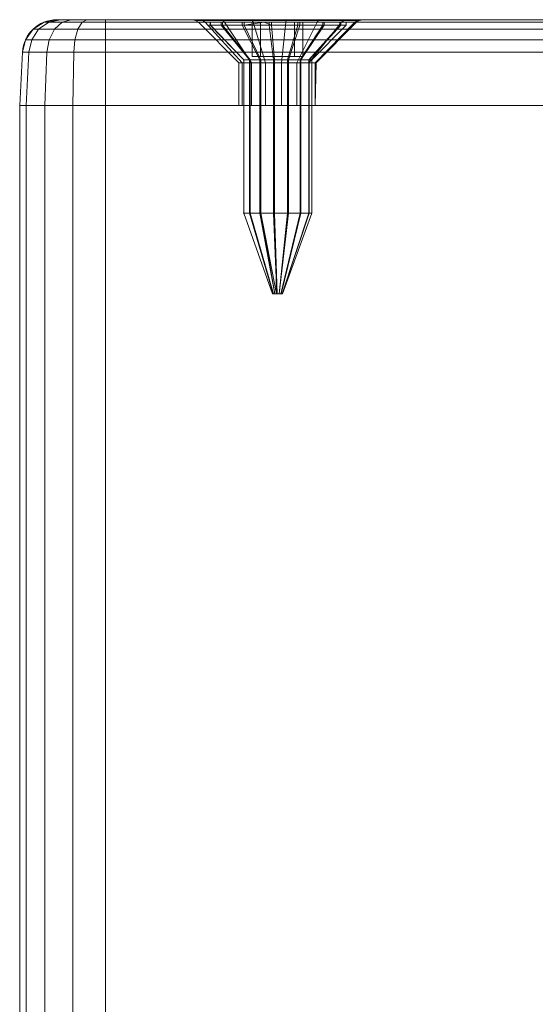
# Model space of a CAD drawing. Units: millimetres. Extents: x -287 to 87, y -905 to 1105.
# Drawn here: x -210 to -180, y 1048 to 1105 of the extents above; entities that cross this region are included whole.
import ezdxf

# ---------------------------------------------------------------- set-up
doc = ezdxf.new("R2010")
doc.units = ezdxf.units.MM
doc.layers.add('1', color=7, linetype='Continuous', true_color=0xffffff)

# ---------------------------------------------------------------- blocks, each defined once
blk = doc.blocks.new('UG_SURFACE_017')
at = {"layer": '1', "color": 40, "linetype": 'Continuous', "lineweight": 18}
for points in [[(-209.619, -900, 441.913), (-209.619, 1100, 441.913), (-210, 1100, 440), (-210, -900, 440)], [(-210, -900, 440), (-210, 1100, 440), (-210, 1100, 420), (-210, -900, 420)], [(-210, -900, 420), (-210, 1100, 420), (-209.619, 1100, 418.087), (-209.619, -900, 418.087)], [(-210, 1100, 420), (-205, 1100, 415), (-206.913, 1100, 415.381), (-208.536, 1100, 416.464)], [(-205, 1100, 445), (-210, 1100, 440), (-209.619, 1100, 441.913), (-208.536, 1100, 443.536)], [(-208.536, 1100, 416.464), (-209.619, 1100, 418.087), (-210, 1100, 420)], [(-210, 1100, 420), (-210, 1100, 440), (-205, 1100, 445), (-205, 1100, 415)], [(-208.536, -900, 443.536), (-208.536, 1100, 443.536), (-209.619, 1100, 441.913), (-209.619, -900, 441.913)], [(-209.619, -900, 418.087), (-209.619, 1100, 418.087), (-208.536, 1100, 416.464), (-208.536, -900, 416.464)], [(-206.913, -900, 444.619), (-206.913, 1100, 444.619), (-208.536, 1100, 443.536), (-208.536, -900, 443.536)], [(-208.536, -900, 416.464), (-208.536, 1100, 416.464), (-206.913, 1100, 415.381), (-206.913, -900, 415.381)], [(-208.536, 1100, 443.536), (-206.913, 1100, 444.619), (-205, 1100, 445)], [(-205, -900, 445), (-205, 1100, 445), (-206.913, 1100, 444.619), (-206.913, -900, 444.619)], [(-206.913, -900, 415.381), (-206.913, 1100, 415.381), (-205, 1100, 415), (-205, -900, 415)], [(-205, -900, 415), (-205, 1100, 415), (-155, 1100, 415), (-155, -900, 415)], [(-155, 1100, 415), (-205, 1100, 415), (-205, 1100, 445), (-155, 1100, 445)], [(-155, -900, 445), (-155, 1100, 445), (-205, 1100, 445), (-205, -900, 445)]]:
    blk.add_3dface(points, dxfattribs=at)
blk = doc.blocks.new('UG_SURFACE_018')
at = {"layer": '1', "color": 7, "linetype": 'Continuous', "lineweight": 18}
for points in [[(-198.9, 1104.854, 429.11), (-198.9, 1104.672, 429.11), (-198.925, 1104.672, 430.773), (-198.925, 1104.854, 430.773)], [(-198.925, 1104.854, 430.773), (-198.925, 1104.672, 430.773), (-198.271, 1104.672, 432.302), (-198.271, 1104.854, 432.302)], [(-196.468, 1104.854, 429.015), (-198.9, 1104.854, 429.11), (-198.925, 1104.854, 430.773)], [(-198.925, 1104.854, 430.773), (-198.271, 1104.854, 432.302), (-195.985, 1104.854, 431.468), (-196.468, 1104.854, 429.015)], [(-198.925, 1104.672, 430.773), (-198.9, 1104.672, 429.11), (-196.95, 1102.672, 429.555), (-196.962, 1102.672, 430.386)], [(-198.271, 1104.672, 432.302), (-198.925, 1104.672, 430.773), (-196.962, 1102.672, 430.386), (-196.635, 1102.672, 431.151)], [(-198.2, 1104.854, 427.601), (-198.2, 1104.672, 427.601), (-198.9, 1104.672, 429.11), (-198.9, 1104.854, 429.11)], [(-196.468, 1104.854, 429.015), (-198.2, 1104.854, 427.601), (-198.9, 1104.854, 429.11)], [(-198.9, 1104.672, 429.11), (-198.2, 1104.672, 427.601), (-196.6, 1102.672, 428.8), (-196.95, 1102.672, 429.555)], [(-198.271, 1104.854, 432.302), (-198.271, 1104.672, 432.302), (-197.052, 1104.672, 433.434), (-197.052, 1104.854, 433.434)], [(-198.271, 1104.854, 432.302), (-197.052, 1104.854, 433.434), (-195.985, 1104.854, 431.468)], [(-197.052, 1104.672, 433.434), (-198.271, 1104.672, 432.302), (-196.635, 1102.672, 431.151), (-196.026, 1102.672, 431.717)], [(-196.948, 1104.854, 426.506), (-196.948, 1104.672, 426.506), (-198.2, 1104.672, 427.601), (-198.2, 1104.854, 427.601)], [(-196.948, 1104.854, 426.506), (-198.2, 1104.854, 427.601), (-196.468, 1104.854, 429.015)], [(-198.2, 1104.672, 427.601), (-196.948, 1104.672, 426.506), (-195.974, 1102.672, 428.253), (-196.6, 1102.672, 428.8)], [(-197.052, 1104.854, 433.434), (-197.052, 1104.672, 433.434), (-195.478, 1104.672, 433.971), (-195.478, 1104.854, 433.971)], [(-195.985, 1104.854, 431.468), (-197.052, 1104.854, 433.434), (-195.478, 1104.854, 433.971)], [(-195.478, 1104.672, 433.971), (-197.052, 1104.672, 433.434), (-196.026, 1102.672, 431.717), (-195.239, 1102.672, 431.986)], [(-196.948, 1104.672, 426.506), (-196.948, 1104.854, 426.506), (-195.773, 1104.854, 426.075)], [(-195.773, 1104.854, 426.075), (-195.358, 1104.672, 426.016), (-196.948, 1104.672, 426.506)], [(-196.468, 1104.854, 429.015), (-194.015, 1104.854, 428.532), (-195.773, 1104.854, 426.075), (-196.948, 1104.854, 426.506)], [(-196.948, 1104.672, 426.506), (-195.358, 1104.672, 426.016), (-195.179, 1102.672, 428.008), (-195.974, 1102.672, 428.253)], [(-195.985, 1104.854, 431.468), (-195.985, 1102.854, 431.468), (-196.468, 1102.854, 429.015), (-196.468, 1104.854, 429.015)], [(-196.468, 1104.854, 429.015), (-196.468, 1102.854, 429.015), (-194.015, 1102.854, 428.532), (-194.015, 1104.854, 428.532)], [(-195.478, 1104.854, 433.971), (-193.821, 1104.854, 433.822), (-193.532, 1104.854, 430.985), (-195.985, 1104.854, 431.468)], [(-193.532, 1104.854, 430.985), (-193.532, 1102.854, 430.985), (-195.985, 1102.854, 431.468), (-195.985, 1104.854, 431.468)], [(-195.773, 1104.854, 426.075), (-195.358, 1104.854, 426.016), (-195.358, 1104.672, 426.016)], [(-195.358, 1104.854, 426.016), (-195.773, 1104.854, 426.075), (-194.015, 1104.854, 428.532)], [(-195.478, 1104.854, 433.971), (-195.478, 1104.672, 433.971), (-193.821, 1104.672, 433.822), (-193.821, 1104.854, 433.822)], [(-193.821, 1104.672, 433.822), (-195.478, 1104.672, 433.971), (-195.239, 1102.672, 431.986), (-194.411, 1102.672, 431.911)], [(-193.707, 1104.854, 426.215), (-193.707, 1104.672, 426.215), (-195.358, 1104.672, 426.016), (-195.358, 1104.854, 426.016)], [(-194.015, 1104.854, 428.532), (-192.279, 1104.854, 427.068), (-193.707, 1104.854, 426.215), (-195.358, 1104.854, 426.016)], [(-195.358, 1104.672, 426.016), (-193.707, 1104.672, 426.215), (-194.354, 1102.672, 428.107), (-195.179, 1102.672, 428.008)], [(-192.368, 1104.672, 433.012), (-193.821, 1104.672, 433.822), (-194.411, 1102.672, 431.911), (-193.684, 1102.672, 431.506)], [(-193.707, 1104.672, 426.215), (-192.279, 1104.672, 427.068), (-193.64, 1102.672, 428.534), (-194.354, 1102.672, 428.107)], [(-194.015, 1104.854, 428.532), (-193.532, 1104.854, 430.985), (-191, 1104.854, 430.06), (-191.322, 1104.854, 428.428)], [(-191.322, 1104.854, 428.428), (-192.279, 1104.854, 427.068), (-194.015, 1104.854, 428.532)], [(-194.015, 1104.854, 428.532), (-194.015, 1102.854, 428.532), (-193.532, 1102.854, 430.985), (-193.532, 1104.854, 430.985)], [(-193.821, 1104.854, 433.822), (-193.821, 1104.672, 433.822), (-192.368, 1104.672, 433.012), (-192.368, 1104.854, 433.012)], [(-193.821, 1104.854, 433.822), (-192.368, 1104.854, 433.012), (-191.371, 1104.854, 431.682), (-193.532, 1104.854, 430.985)], [(-192.279, 1104.854, 427.068), (-192.279, 1104.672, 427.068), (-193.707, 1104.672, 426.215), (-193.707, 1104.854, 426.215)], [(-191.371, 1104.672, 431.682), (-192.368, 1104.672, 433.012), (-193.684, 1102.672, 431.506), (-193.185, 1102.672, 430.841)], [(-192.279, 1104.672, 427.068), (-191.322, 1104.672, 428.428), (-193.161, 1102.672, 429.214), (-193.64, 1102.672, 428.534)], [(-193.532, 1104.854, 430.985), (-191.371, 1104.854, 431.682), (-191, 1104.854, 430.06)], [(-191, 1104.672, 430.06), (-191.371, 1104.672, 431.682), (-193.185, 1102.672, 430.841), (-193, 1102.672, 430.03)], [(-191.322, 1104.672, 428.428), (-191, 1104.672, 430.06), (-193, 1102.672, 430.03), (-193.161, 1102.672, 429.214)], [(-192.368, 1104.854, 433.012), (-192.368, 1104.672, 433.012), (-191.371, 1104.672, 431.682), (-191.371, 1104.854, 431.682)], [(-191.322, 1104.854, 428.428), (-191.322, 1104.672, 428.428), (-192.279, 1104.672, 427.068), (-192.279, 1104.854, 427.068)], [(-191.371, 1104.854, 431.682), (-191.371, 1104.672, 431.682), (-191, 1104.672, 430.06), (-191, 1104.854, 430.06)], [(-191, 1104.854, 430.06), (-191, 1104.672, 430.06), (-191.322, 1104.672, 428.428), (-191.322, 1104.854, 428.428)], [(-196.95, 1102.672, 429.555), (-196.95, 1093.754, 429.555), (-196.962, 1093.754, 430.386), (-196.962, 1102.672, 430.386)], [(-196.962, 1102.672, 430.386), (-196.962, 1093.754, 430.386), (-196.635, 1093.754, 431.151), (-196.635, 1102.672, 431.151)], [(-196.6, 1102.672, 428.8), (-196.6, 1093.754, 428.8), (-196.95, 1093.754, 429.555), (-196.95, 1102.672, 429.555)], [(-196.635, 1102.672, 431.151), (-196.635, 1093.754, 431.151), (-196.026, 1093.754, 431.717), (-196.026, 1102.672, 431.717)], [(-195.974, 1102.672, 428.253), (-195.974, 1093.754, 428.253), (-196.6, 1093.754, 428.8), (-196.6, 1102.672, 428.8)], [(-194.015, 1102.854, 428.532), (-196.468, 1102.854, 429.015), (-195.985, 1102.854, 431.468), (-193.532, 1102.854, 430.985)], [(-196.026, 1102.672, 431.717), (-196.026, 1093.754, 431.717), (-195.239, 1093.754, 431.986), (-195.239, 1102.672, 431.986)], [(-195.179, 1102.672, 428.008), (-195.179, 1093.754, 428.008), (-195.974, 1093.754, 428.253), (-195.974, 1102.672, 428.253)], [(-195.239, 1102.672, 431.986), (-195.239, 1093.754, 431.986), (-194.411, 1093.754, 431.911), (-194.411, 1102.672, 431.911)], [(-194.354, 1102.672, 428.107), (-194.354, 1093.754, 428.107), (-195.179, 1093.754, 428.008), (-195.179, 1102.672, 428.008)], [(-194.411, 1102.672, 431.911), (-194.411, 1093.754, 431.911), (-193.684, 1093.754, 431.506), (-193.684, 1102.672, 431.506)], [(-193.64, 1102.672, 428.534), (-193.64, 1093.754, 428.534), (-194.354, 1093.754, 428.107), (-194.354, 1102.672, 428.107)], [(-193.684, 1102.672, 431.506), (-193.684, 1093.754, 431.506), (-193.185, 1093.754, 430.841), (-193.185, 1102.672, 430.841)], [(-193.161, 1102.672, 429.214), (-193.161, 1093.754, 429.214), (-193.64, 1093.754, 428.534), (-193.64, 1102.672, 428.534)], [(-193.185, 1102.672, 430.841), (-193.185, 1093.754, 430.841), (-193, 1093.754, 430.03), (-193, 1102.672, 430.03)], [(-193, 1102.672, 430.03), (-193, 1093.754, 430.03), (-193.161, 1093.754, 429.214), (-193.161, 1102.672, 429.214)], [(-196.962, 1093.754, 430.386), (-196.95, 1093.754, 429.555), (-195.292, 1089.054, 429.933), (-195.294, 1089.054, 430.058)], [(-196.635, 1093.754, 431.151), (-196.962, 1093.754, 430.386), (-195.294, 1089.054, 430.058), (-195.245, 1089.054, 430.173)], [(-196.95, 1093.754, 429.555), (-196.6, 1093.754, 428.8), (-195.24, 1089.054, 429.82), (-195.292, 1089.054, 429.933)], [(-196.026, 1093.754, 431.717), (-196.635, 1093.754, 431.151), (-195.245, 1089.054, 430.173), (-195.154, 1089.054, 430.258)], [(-196.6, 1093.754, 428.8), (-195.974, 1093.754, 428.253), (-195.146, 1089.054, 429.738), (-195.24, 1089.054, 429.82)], [(-195.239, 1093.754, 431.986), (-196.026, 1093.754, 431.717), (-195.154, 1089.054, 430.258), (-195.036, 1089.054, 430.298)], [(-195.974, 1093.754, 428.253), (-195.179, 1093.754, 428.008), (-195.058, 1089.054, 429.706)], [(-195.058, 1089.054, 429.706), (-195.146, 1089.054, 429.738), (-195.974, 1093.754, 428.253)], [(-194.411, 1093.754, 431.911), (-195.239, 1093.754, 431.986), (-195.036, 1089.054, 430.298), (-194.912, 1089.054, 430.287)], [(-195.179, 1093.754, 428.008), (-195.027, 1089.054, 429.701), (-195.058, 1089.054, 429.706)], [(-195.179, 1093.754, 428.008), (-194.354, 1093.754, 428.107), (-194.903, 1089.054, 429.716), (-195.027, 1089.054, 429.701)], [(-193.684, 1093.754, 431.506), (-194.411, 1093.754, 431.911), (-194.912, 1089.054, 430.287), (-194.803, 1089.054, 430.226)], [(-194.354, 1093.754, 428.107), (-193.64, 1093.754, 428.534), (-194.796, 1089.054, 429.78), (-194.903, 1089.054, 429.716)], [(-193.185, 1093.754, 430.841), (-193.684, 1093.754, 431.506), (-194.803, 1089.054, 430.226), (-194.728, 1089.054, 430.126)], [(-193.64, 1093.754, 428.534), (-193.161, 1093.754, 429.214), (-194.724, 1089.054, 429.882), (-194.796, 1089.054, 429.78)], [(-193, 1093.754, 430.03), (-193.185, 1093.754, 430.841), (-194.728, 1089.054, 430.126), (-194.7, 1089.054, 430.005)], [(-193.161, 1093.754, 429.214), (-193, 1093.754, 430.03), (-194.7, 1089.054, 430.005), (-194.724, 1089.054, 429.882)], [(-195.245, 1089.054, 430.173), (-195.294, 1089.054, 430.058), (-195.292, 1089.054, 429.933), (-195, 1089.054, 430)], [(-195.292, 1089.054, 429.933), (-195.24, 1089.054, 429.82), (-195.146, 1089.054, 429.738), (-195, 1089.054, 430)], [(-195.036, 1089.054, 430.298), (-195.154, 1089.054, 430.258), (-195.245, 1089.054, 430.173), (-195, 1089.054, 430)], [(-195.146, 1089.054, 429.738), (-195.058, 1089.054, 429.706), (-195.027, 1089.054, 429.701), (-195, 1089.054, 430)], [(-194.803, 1089.054, 430.226), (-194.912, 1089.054, 430.287), (-195.036, 1089.054, 430.298), (-195, 1089.054, 430)], [(-195, 1089.054, 430), (-195.027, 1089.054, 429.701), (-194.903, 1089.054, 429.716), (-194.796, 1089.054, 429.78)], [(-194.796, 1089.054, 429.78), (-194.724, 1089.054, 429.882), (-194.7, 1089.054, 430.005), (-195, 1089.054, 430)], [(-194.7, 1089.054, 430.005), (-194.728, 1089.054, 430.126), (-194.803, 1089.054, 430.226), (-195, 1089.054, 430)]]:
    blk.add_3dface(points, dxfattribs=at)
blk = doc.blocks.new('UG_SURFACE_023')
at = {"layer": '1', "color": 1, "linetype": 'Continuous', "lineweight": 18}
for points in [[(-208.309, 1104.858, 418.63), (-208.581, 1104.858, 420), (-207.84, 1105, 420), (-207.624, 1105, 418.913)], [(-208.581, 1104.858, 440), (-208.309, 1104.858, 441.37), (-207.624, 1105, 441.087), (-207.84, 1105, 440)], [(-207.84, 1105, 440), (-207.84, 1105, 420), (-208.581, 1104.858, 420), (-208.581, 1104.858, 440)], [(-207.532, 1104.858, 417.468), (-208.309, 1104.858, 418.63), (-207.624, 1105, 418.913), (-207.008, 1105, 417.992)], [(-208.309, 1104.858, 441.37), (-207.532, 1104.858, 442.532), (-207.008, 1105, 442.008), (-207.624, 1105, 441.087)], [(-198.317, 1105, 433.684), (-199.529, 1105, 432.016), (-207.84, 1105, 440), (-207.624, 1105, 441.087)], [(-207.84, 1105, 420), (-207.84, 1105, 440), (-199.957, 1105, 430), (-199.529, 1105, 427.984)], [(-207.624, 1105, 418.913), (-207.84, 1105, 420), (-199.529, 1105, 427.984), (-198.317, 1105, 426.316)], [(-199.529, 1105, 432.016), (-199.957, 1105, 430), (-207.84, 1105, 440)], [(-207.624, 1105, 441.087), (-207.008, 1105, 442.008), (-206.087, 1105, 442.624), (-198.317, 1105, 433.684)], [(-198.317, 1105, 426.316), (-207.008, 1105, 417.992), (-207.624, 1105, 418.913)], [(-206.37, 1104.858, 416.691), (-207.532, 1104.858, 417.468), (-207.008, 1105, 417.992), (-206.087, 1105, 417.376)], [(-207.532, 1104.858, 442.532), (-206.37, 1104.858, 443.309), (-206.087, 1105, 442.624), (-207.008, 1105, 442.008)], [(-198.317, 1105, 426.316), (-206.087, 1105, 417.376), (-207.008, 1105, 417.992)], [(-205, 1104.858, 416.419), (-206.37, 1104.858, 416.691), (-206.087, 1105, 417.376), (-205, 1105, 417.16)], [(-206.37, 1104.858, 443.309), (-205, 1104.858, 443.581), (-205, 1105, 442.84), (-206.087, 1105, 442.624)], [(-206.087, 1105, 442.624), (-205, 1105, 442.84), (-196.532, 1105, 434.714), (-198.317, 1105, 433.684)], [(-205, 1105, 417.16), (-206.087, 1105, 417.376), (-198.317, 1105, 426.316), (-196.532, 1105, 425.286)], [(-205, 1105, 442.84), (-168.317, 1105, 433.684), (-192.521, 1105, 434.293), (-194.482, 1105, 434.93)], [(-194.482, 1105, 434.93), (-196.532, 1105, 434.714), (-205, 1105, 442.84)], [(-205, 1105, 442.84), (-155, 1105, 442.84), (-164.482, 1105, 434.93), (-166.532, 1105, 434.714)], [(-205, 1105, 417.16), (-196.532, 1105, 425.286), (-194.482, 1105, 425.07)], [(-166.532, 1105, 434.714), (-168.317, 1105, 433.684), (-205, 1105, 442.84)], [(-205, 1105, 417.16), (-169.529, 1105, 427.984), (-168.317, 1105, 426.316)], [(-155, 1105, 417.16), (-205, 1105, 417.16), (-166.532, 1105, 425.286), (-164.482, 1105, 425.07)], [(-194.482, 1105, 425.07), (-169.957, 1105, 430), (-169.529, 1105, 427.984), (-205, 1105, 417.16)], [(-168.317, 1105, 426.316), (-166.532, 1105, 425.286), (-205, 1105, 417.16)], [(-155, 1104.858, 416.419), (-205, 1104.858, 416.419), (-205, 1105, 417.16), (-155, 1105, 417.16)], [(-155, 1105, 442.84), (-205, 1105, 442.84), (-205, 1104.858, 443.581), (-155, 1104.858, 443.581)], [(-199.957, 1105, 430), (-199.766, 1104.962, 430), (-199.354, 1104.962, 428.062), (-199.529, 1105, 427.984)], [(-199.529, 1105, 432.016), (-199.354, 1104.962, 431.938), (-199.766, 1104.962, 430), (-199.957, 1105, 430)], [(-199.766, 1104.962, 430), (-199.604, 1104.854, 430), (-199.206, 1104.854, 428.128), (-199.354, 1104.962, 428.062)], [(-199.354, 1104.962, 431.938), (-199.206, 1104.854, 431.872), (-199.604, 1104.854, 430), (-199.766, 1104.962, 430)], [(-199.529, 1105, 427.984), (-199.354, 1104.962, 428.062), (-198.189, 1104.962, 426.458), (-198.317, 1105, 426.316)], [(-198.317, 1105, 433.684), (-198.189, 1104.962, 433.542), (-199.354, 1104.962, 431.938), (-199.529, 1105, 432.016)], [(-199.354, 1104.962, 428.062), (-199.206, 1104.854, 428.128), (-198.08, 1104.854, 426.579), (-198.189, 1104.962, 426.458)], [(-198.189, 1104.962, 433.542), (-198.08, 1104.854, 433.421), (-199.206, 1104.854, 431.872), (-199.354, 1104.962, 431.938)], [(-198.317, 1105, 426.316), (-198.189, 1104.962, 426.458), (-196.473, 1104.962, 425.467), (-196.532, 1105, 425.286)], [(-196.532, 1105, 434.714), (-196.473, 1104.962, 434.533), (-198.189, 1104.962, 433.542), (-198.317, 1105, 433.684)], [(-198.189, 1104.962, 426.458), (-198.08, 1104.854, 426.579), (-196.423, 1104.854, 425.622), (-196.473, 1104.962, 425.467)], [(-196.473, 1104.962, 434.533), (-196.423, 1104.854, 434.378), (-198.08, 1104.854, 433.421), (-198.189, 1104.962, 433.542)], [(-196.532, 1105, 425.286), (-196.473, 1104.962, 425.467), (-194.502, 1104.962, 425.26), (-194.482, 1105, 425.07)], [(-194.482, 1105, 434.93), (-194.502, 1104.962, 434.74), (-196.473, 1104.962, 434.533), (-196.532, 1105, 434.714)], [(-196.473, 1104.962, 425.467), (-196.423, 1104.854, 425.622), (-194.519, 1104.854, 425.422), (-194.502, 1104.962, 425.26)], [(-194.502, 1104.962, 434.74), (-194.519, 1104.854, 434.578), (-196.423, 1104.854, 434.378), (-196.473, 1104.962, 434.533)], [(-194.502, 1104.962, 425.26), (-194.519, 1104.854, 425.422), (-192.698, 1104.854, 426.013), (-192.617, 1104.962, 425.873)], [(-192.617, 1104.962, 434.127), (-192.698, 1104.854, 433.987), (-194.519, 1104.854, 434.578), (-194.502, 1104.962, 434.74)], [(-194.482, 1105, 425.07), (-194.502, 1104.962, 425.26), (-192.617, 1104.962, 425.873), (-192.521, 1105, 425.707)], [(-192.521, 1105, 434.293), (-192.617, 1104.962, 434.127), (-194.502, 1104.962, 434.74), (-194.482, 1105, 434.93)], [(-169.957, 1105, 430), (-194.482, 1105, 425.07), (-192.521, 1105, 425.707)], [(-192.617, 1104.962, 425.873), (-192.698, 1104.854, 426.013), (-191.276, 1104.854, 427.294), (-191.144, 1104.962, 427.199)], [(-191.144, 1104.962, 432.801), (-191.276, 1104.854, 432.706), (-192.698, 1104.854, 433.987), (-192.617, 1104.962, 434.127)], [(-192.521, 1105, 425.707), (-192.617, 1104.962, 425.873), (-191.144, 1104.962, 427.199), (-190.99, 1105, 427.086)], [(-190.99, 1105, 432.914), (-191.144, 1104.962, 432.801), (-192.617, 1104.962, 434.127), (-192.521, 1105, 434.293)], [(-192.521, 1105, 425.707), (-190.99, 1105, 427.086), (-169.957, 1105, 430)], [(-190.99, 1105, 432.914), (-192.521, 1105, 434.293), (-168.317, 1105, 433.684)], [(-191.144, 1104.962, 427.199), (-191.276, 1104.854, 427.294), (-190.497, 1104.854, 429.043), (-190.338, 1104.962, 429.009)], [(-190.338, 1104.962, 430.991), (-190.497, 1104.854, 430.957), (-191.276, 1104.854, 432.706), (-191.144, 1104.962, 432.801)], [(-190.99, 1105, 427.086), (-191.144, 1104.962, 427.199), (-190.338, 1104.962, 429.009), (-190.151, 1105, 428.969)], [(-190.151, 1105, 431.031), (-190.338, 1104.962, 430.991), (-191.144, 1104.962, 432.801), (-190.99, 1105, 432.914)], [(-169.957, 1105, 430), (-190.99, 1105, 427.086), (-190.151, 1105, 428.969)], [(-190.99, 1105, 432.914), (-168.317, 1105, 433.684), (-169.529, 1105, 432.016)], [(-190.151, 1105, 431.031), (-190.99, 1105, 432.914), (-169.529, 1105, 432.016)], [(-190.338, 1104.962, 429.009), (-190.497, 1104.854, 429.043), (-190.396, 1104.854, 430), (-190.234, 1104.962, 430)], [(-190.234, 1104.962, 430), (-190.396, 1104.854, 430), (-190.497, 1104.854, 430.957), (-190.338, 1104.962, 430.991)], [(-190.151, 1105, 428.969), (-190.338, 1104.962, 429.009), (-190.234, 1104.962, 430), (-190.043, 1105, 430)], [(-190.043, 1105, 430), (-190.234, 1104.962, 430), (-190.338, 1104.962, 430.991), (-190.151, 1105, 431.031)], [(-169.957, 1105, 430), (-190.151, 1105, 428.969), (-190.043, 1105, 430)], [(-190.043, 1105, 430), (-190.151, 1105, 431.031), (-169.529, 1105, 432.016), (-169.957, 1105, 430)], [(-209.302, 1103.837, 418.218), (-209.656, 1103.837, 420), (-209.217, 1104.451, 420), (-208.896, 1104.451, 418.386)], [(-209.656, 1103.837, 440), (-209.302, 1103.837, 441.782), (-208.896, 1104.451, 441.614), (-209.217, 1104.451, 440)], [(-209.217, 1104.451, 440), (-209.217, 1104.451, 420), (-209.656, 1103.837, 420), (-209.656, 1103.837, 440)], [(-208.293, 1103.837, 416.707), (-209.302, 1103.837, 418.218), (-208.896, 1104.451, 418.386), (-207.982, 1104.451, 417.018)], [(-209.302, 1103.837, 441.782), (-208.293, 1103.837, 443.293), (-207.982, 1104.451, 442.982), (-208.896, 1104.451, 441.614)], [(-208.896, 1104.451, 418.386), (-209.217, 1104.451, 420), (-208.581, 1104.858, 420), (-208.309, 1104.858, 418.63)], [(-209.217, 1104.451, 440), (-208.896, 1104.451, 441.614), (-208.309, 1104.858, 441.37), (-208.581, 1104.858, 440)], [(-208.581, 1104.858, 440), (-208.581, 1104.858, 420), (-209.217, 1104.451, 420), (-209.217, 1104.451, 440)], [(-207.982, 1104.451, 417.018), (-208.896, 1104.451, 418.386), (-208.309, 1104.858, 418.63), (-207.532, 1104.858, 417.468)], [(-208.896, 1104.451, 441.614), (-207.982, 1104.451, 442.982), (-207.532, 1104.858, 442.532), (-208.309, 1104.858, 441.37)], [(-206.782, 1103.837, 415.698), (-208.293, 1103.837, 416.707), (-207.982, 1104.451, 417.018), (-206.614, 1104.451, 416.104)], [(-208.293, 1103.837, 443.293), (-206.782, 1103.837, 444.302), (-206.614, 1104.451, 443.896), (-207.982, 1104.451, 442.982)], [(-206.614, 1104.451, 416.104), (-207.982, 1104.451, 417.018), (-207.532, 1104.858, 417.468), (-206.37, 1104.858, 416.691)], [(-207.982, 1104.451, 442.982), (-206.614, 1104.451, 443.896), (-206.37, 1104.858, 443.309), (-207.532, 1104.858, 442.532)], [(-205, 1103.837, 415.344), (-206.782, 1103.837, 415.698), (-206.614, 1104.451, 416.104), (-205, 1104.451, 415.783)], [(-206.782, 1103.837, 444.302), (-205, 1103.837, 444.656), (-205, 1104.451, 444.217), (-206.614, 1104.451, 443.896)], [(-205, 1104.451, 415.783), (-206.614, 1104.451, 416.104), (-206.37, 1104.858, 416.691), (-205, 1104.858, 416.419)], [(-206.614, 1104.451, 443.896), (-205, 1104.451, 444.217), (-205, 1104.858, 443.581), (-206.37, 1104.858, 443.309)], [(-155, 1104.451, 415.783), (-205, 1104.451, 415.783), (-205, 1104.858, 416.419), (-155, 1104.858, 416.419)], [(-155, 1104.858, 443.581), (-205, 1104.858, 443.581), (-205, 1104.451, 444.217), (-155, 1104.451, 444.217)], [(-155, 1103.837, 415.344), (-205, 1103.837, 415.344), (-205, 1104.451, 415.783), (-155, 1104.451, 415.783)], [(-155, 1104.451, 444.217), (-205, 1104.451, 444.217), (-205, 1103.837, 444.656), (-155, 1103.837, 444.656)], [(-197.25, 1102.5, 430), (-197.055, 1102.5, 429.085), (-199.206, 1104.854, 428.128), (-199.604, 1104.854, 430)], [(-197.055, 1102.5, 430.915), (-197.25, 1102.5, 430), (-199.604, 1104.854, 430), (-199.206, 1104.854, 431.872)], [(-197.055, 1102.5, 429.085), (-196.506, 1102.5, 428.328), (-198.08, 1104.854, 426.579), (-199.206, 1104.854, 428.128)], [(-196.506, 1102.5, 431.672), (-197.055, 1102.5, 430.915), (-199.206, 1104.854, 431.872), (-198.08, 1104.854, 433.421)], [(-196.506, 1102.5, 428.328), (-195.695, 1102.5, 427.86), (-196.423, 1104.854, 425.622), (-198.08, 1104.854, 426.579)], [(-195.695, 1102.5, 432.14), (-196.506, 1102.5, 431.672), (-198.08, 1104.854, 433.421), (-196.423, 1104.854, 434.378)], [(-195.695, 1102.5, 427.86), (-194.765, 1102.5, 427.762), (-194.519, 1104.854, 425.422), (-196.423, 1104.854, 425.622)], [(-194.765, 1102.5, 432.238), (-195.695, 1102.5, 432.14), (-196.423, 1104.854, 434.378), (-194.519, 1104.854, 434.578)], [(-194.765, 1102.5, 427.762), (-193.875, 1102.5, 428.051), (-192.698, 1104.854, 426.013), (-194.519, 1104.854, 425.422)], [(-193.875, 1102.5, 431.949), (-194.765, 1102.5, 432.238), (-194.519, 1104.854, 434.578), (-192.698, 1104.854, 433.987)], [(-193.875, 1102.5, 428.051), (-193.18, 1102.5, 428.677), (-191.276, 1104.854, 427.294), (-192.698, 1104.854, 426.013)], [(-193.18, 1102.5, 431.323), (-193.875, 1102.5, 431.949), (-192.698, 1104.854, 433.987), (-191.276, 1104.854, 432.706)], [(-193.18, 1102.5, 428.677), (-192.799, 1102.5, 429.532), (-190.497, 1104.854, 429.043), (-191.276, 1104.854, 427.294)], [(-192.799, 1102.5, 430.468), (-193.18, 1102.5, 431.323), (-191.276, 1104.854, 432.706), (-190.497, 1104.854, 430.957)], [(-190.396, 1104.854, 430), (-190.497, 1104.854, 429.043), (-192.799, 1102.5, 429.532), (-192.75, 1102.5, 430)], [(-192.75, 1102.5, 430), (-192.799, 1102.5, 430.468), (-190.497, 1104.854, 430.957), (-190.396, 1104.854, 430)], [(-209.469, 1103.105, 418.149), (-209.837, 1103.105, 420), (-209.656, 1103.837, 420), (-209.302, 1103.837, 418.218)], [(-209.837, 1103.105, 440), (-209.469, 1103.105, 441.851), (-209.302, 1103.837, 441.782), (-209.656, 1103.837, 440)], [(-209.656, 1103.837, 440), (-209.656, 1103.837, 420), (-209.837, 1103.105, 420), (-209.837, 1103.105, 440)], [(-208.42, 1103.105, 416.58), (-209.469, 1103.105, 418.149), (-209.302, 1103.837, 418.218), (-208.293, 1103.837, 416.707)], [(-209.469, 1103.105, 441.851), (-208.42, 1103.105, 443.42), (-208.293, 1103.837, 443.293), (-209.302, 1103.837, 441.782)], [(-206.851, 1103.105, 415.531), (-208.42, 1103.105, 416.58), (-208.293, 1103.837, 416.707), (-206.782, 1103.837, 415.698)], [(-208.42, 1103.105, 443.42), (-206.851, 1103.105, 444.469), (-206.782, 1103.837, 444.302), (-208.293, 1103.837, 443.293)], [(-205, 1103.105, 415.163), (-206.851, 1103.105, 415.531), (-206.782, 1103.837, 415.698), (-205, 1103.837, 415.344)], [(-206.851, 1103.105, 444.469), (-205, 1103.105, 444.837), (-205, 1103.837, 444.656), (-206.782, 1103.837, 444.302)], [(-155, 1103.105, 415.163), (-205, 1103.105, 415.163), (-205, 1103.837, 415.344), (-155, 1103.837, 415.344)], [(-155, 1103.837, 444.656), (-205, 1103.837, 444.656), (-205, 1103.105, 444.837), (-155, 1103.105, 444.837)], [(-210, 1100, 440), (-209.619, 1100, 441.913), (-209.469, 1103.105, 441.851), (-209.837, 1103.105, 440)], [(-209.837, 1103.105, 440), (-209.837, 1103.105, 420), (-210, 1100, 420), (-210, 1100, 440)], [(-209.619, 1100, 418.087), (-210, 1100, 420), (-209.837, 1103.105, 420), (-209.469, 1103.105, 418.149)], [(-209.619, 1100, 441.913), (-208.536, 1100, 443.536), (-208.42, 1103.105, 443.42), (-209.469, 1103.105, 441.851)], [(-208.536, 1100, 416.464), (-209.619, 1100, 418.087), (-209.469, 1103.105, 418.149), (-208.42, 1103.105, 416.58)], [(-208.536, 1100, 443.536), (-206.913, 1100, 444.619), (-206.851, 1103.105, 444.469), (-208.42, 1103.105, 443.42)], [(-206.913, 1100, 415.381), (-208.536, 1100, 416.464), (-208.42, 1103.105, 416.58), (-206.851, 1103.105, 415.531)], [(-206.913, 1100, 444.619), (-205, 1100, 445), (-205, 1103.105, 444.837), (-206.851, 1103.105, 444.469)], [(-205, 1100, 415), (-206.913, 1100, 415.381), (-206.851, 1103.105, 415.531), (-205, 1103.105, 415.163)], [(-155, 1100, 415), (-205, 1100, 415), (-205, 1103.105, 415.163), (-155, 1103.105, 415.163)], [(-155, 1103.105, 444.837), (-205, 1103.105, 444.837), (-205, 1100, 445), (-155, 1100, 445)], [(-197.055, 1102.5, 430.915), (-197.055, 1100, 430.915), (-197.25, 1100, 430), (-197.25, 1102.5, 430)], [(-197.25, 1102.5, 430), (-197.25, 1100, 430), (-197.055, 1100, 429.085), (-197.055, 1102.5, 429.085)], [(-196.506, 1102.5, 431.672), (-196.506, 1100, 431.672), (-197.055, 1100, 430.915), (-197.055, 1102.5, 430.915)], [(-197.055, 1102.5, 429.085), (-197.055, 1100, 429.085), (-196.506, 1100, 428.328), (-196.506, 1102.5, 428.328)], [(-195.695, 1102.5, 432.14), (-195.695, 1100, 432.14), (-196.506, 1100, 431.672), (-196.506, 1102.5, 431.672)], [(-196.506, 1102.5, 428.328), (-196.506, 1100, 428.328), (-195.695, 1100, 427.86), (-195.695, 1102.5, 427.86)], [(-194.765, 1102.5, 432.238), (-194.765, 1100, 432.238), (-195.695, 1100, 432.14), (-195.695, 1102.5, 432.14)], [(-195.695, 1102.5, 427.86), (-195.695, 1100, 427.86), (-194.765, 1100, 427.762), (-194.765, 1102.5, 427.762)], [(-193.875, 1102.5, 431.949), (-193.875, 1100, 431.949), (-194.765, 1100, 432.238), (-194.765, 1102.5, 432.238)], [(-194.765, 1102.5, 427.762), (-194.765, 1100, 427.762), (-193.875, 1100, 428.051), (-193.875, 1102.5, 428.051)], [(-193.18, 1102.5, 431.323), (-193.18, 1100, 431.323), (-193.875, 1100, 431.949), (-193.875, 1102.5, 431.949)], [(-193.875, 1102.5, 428.051), (-193.875, 1100, 428.051), (-193.18, 1100, 428.677), (-193.18, 1102.5, 428.677)], [(-192.799, 1102.5, 430.468), (-192.799, 1100, 430.468), (-193.18, 1100, 431.323), (-193.18, 1102.5, 431.323)], [(-193.18, 1102.5, 428.677), (-193.18, 1100, 428.677), (-192.799, 1100, 429.532), (-192.799, 1102.5, 429.532)], [(-192.799, 1100, 429.532), (-192.799, 1100, 430.468), (-192.75, 1102.5, 430)], [(-192.799, 1100, 430.468), (-192.799, 1102.5, 430.468), (-192.75, 1102.5, 430)], [(-192.75, 1102.5, 430), (-192.799, 1102.5, 429.532), (-192.799, 1100, 429.532)], [(-196.506, 1100, 428.328), (-197.055, 1100, 429.085), (-210, 1100, 420), (-209.619, 1100, 418.087)], [(-210, 1100, 440), (-210, 1100, 420), (-197.25, 1100, 430), (-197.055, 1100, 430.915)], [(-197.055, 1100, 429.085), (-197.25, 1100, 430), (-210, 1100, 420)], [(-209.619, 1100, 441.913), (-210, 1100, 440), (-197.055, 1100, 430.915), (-196.506, 1100, 431.672)], [(-196.506, 1100, 431.672), (-206.913, 1100, 444.619), (-208.536, 1100, 443.536), (-209.619, 1100, 441.913)], [(-209.619, 1100, 418.087), (-208.536, 1100, 416.464), (-206.913, 1100, 415.381), (-196.506, 1100, 428.328)], [(-205, 1100, 445), (-206.913, 1100, 444.619), (-196.506, 1100, 431.672), (-195.695, 1100, 432.14)], [(-195.695, 1100, 427.86), (-196.506, 1100, 428.328), (-206.913, 1100, 415.381), (-205, 1100, 415)], [(-166.506, 1100, 431.672), (-205, 1100, 445), (-194.765, 1100, 432.238), (-193.875, 1100, 431.949)], [(-205, 1100, 445), (-166.506, 1100, 431.672), (-165.695, 1100, 432.14)], [(-205, 1100, 415), (-194.765, 1100, 427.762), (-195.695, 1100, 427.86)], [(-193.875, 1100, 428.051), (-194.765, 1100, 427.762), (-205, 1100, 415), (-155, 1100, 415)], [(-195.695, 1100, 432.14), (-194.765, 1100, 432.238), (-205, 1100, 445)], [(-165.695, 1100, 432.14), (-164.765, 1100, 432.238), (-155, 1100, 445), (-205, 1100, 445)], [(-155, 1100, 415), (-193.18, 1100, 428.677), (-193.875, 1100, 428.051)], [(-193.875, 1100, 431.949), (-193.18, 1100, 431.323), (-166.506, 1100, 431.672)], [(-192.799, 1100, 429.532), (-193.18, 1100, 428.677), (-155, 1100, 415), (-153.087, 1100, 415.381)], [(-193.18, 1100, 431.323), (-192.799, 1100, 430.468), (-167.25, 1100, 430), (-167.055, 1100, 430.915)], [(-167.055, 1100, 430.915), (-166.506, 1100, 431.672), (-193.18, 1100, 431.323)], [(-153.087, 1100, 415.381), (-151.464, 1100, 416.464), (-192.799, 1100, 429.532)], [(-192.799, 1100, 430.468), (-166.506, 1100, 428.328), (-167.055, 1100, 429.085)], [(-164.765, 1100, 427.762), (-192.799, 1100, 430.468), (-192.799, 1100, 429.532), (-150, 1100, 420)], [(-167.055, 1100, 429.085), (-167.25, 1100, 430), (-192.799, 1100, 430.468)], [(-151.464, 1100, 416.464), (-150.381, 1100, 418.087), (-150, 1100, 420), (-192.799, 1100, 429.532)], [(-192.799, 1100, 430.468), (-164.765, 1100, 427.762), (-165.695, 1100, 427.86)], [(-165.695, 1100, 427.86), (-166.506, 1100, 428.328), (-192.799, 1100, 430.468)]]:
    blk.add_3dface(points, dxfattribs=at)

msp = doc.modelspace()

# ---------------------------------------------------------------- linework, layer by layer
at = {"layer": '1', "color": 1, "linetype": 'Continuous', "lineweight": 18}
for p, q in [((-207.84, 1105, 420), (-207.84, 1105, 440)), ((-155, 1105, 417.16), (-205, 1105, 417.16)), ((-205, 1105, 442.84), (-155, 1105, 442.84)), ((-209.837, 1103.105, 440), (-210, 1100, 440)), ((-209.837, 1103.105, 420), (-210, 1100, 420)), ((-209.837, 1103.105, 440), (-209.837, 1103.105, 420)), ((-205, 1103.105, 415.163), (-155, 1103.105, 415.163)), ((-155, 1103.105, 444.837), (-205, 1103.105, 444.837)), ((-205, 1103.105, 444.837), (-205, 1100, 445)), ((-205, 1103.105, 415.163), (-205, 1100, 415)), ((-205, 1103.105, 415.163), (-205, 1100, 415)), ((-210, 1100, 440), (-210, 1100, 420)), ((-155, 1100, 445), (-205, 1100, 445)), ((-205, 1100, 415), (-155, 1100, 415))]:
    msp.add_line(p, q, dxfattribs=at)
at = {"layer": '1', "color": 7, "linetype": 'Continuous', "lineweight": 18}
for p, q in [((-195.985, 1104.854, 431.468), (-196.468, 1104.854, 429.015)), ((-196.468, 1104.854, 429.015), (-194.015, 1104.854, 428.532)), ((-196.468, 1104.854, 429.015), (-196.468, 1102.854, 429.015)), ((-195.985, 1104.854, 431.468), (-195.985, 1102.854, 431.468)), ((-193.532, 1104.854, 430.985), (-195.985, 1104.854, 431.468)), ((-194.015, 1104.854, 428.532), (-194.015, 1102.854, 428.532)), ((-194.015, 1104.854, 428.532), (-193.532, 1104.854, 430.985)), ((-193.532, 1104.854, 430.985), (-193.532, 1102.854, 430.985)), ((-194.015, 1102.854, 428.532), (-196.468, 1102.854, 429.015)), ((-196.468, 1102.854, 429.015), (-195.985, 1102.854, 431.468)), ((-195.985, 1102.854, 431.468), (-193.532, 1102.854, 430.985)), ((-193.532, 1102.854, 430.985), (-194.015, 1102.854, 428.532))]:
    msp.add_line(p, q, dxfattribs=at)
at = {"layer": '1', "color": 40, "linetype": 'Continuous', "lineweight": 18}
for p, q in [((-210, 1100, 440), (-210, -900, 440)), ((-210, 1100, 420), (-210, -900, 420)), ((-210, 1100, 440), (-210, 1100, 420)), ((-205, 1100, 415), (-155, 1100, 415)), ((-205, 1100, 445), (-205, -900, 445)), ((-205, 1100, 415), (-205, -900, 415)), ((-155, 1100, 445), (-205, 1100, 445))]:
    msp.add_line(p, q, dxfattribs=at)
at = {"layer": '1', "color": 1, "linetype": 'Continuous', "lineweight": 18, "extrusion": (0, -1, 0)}
msp.add_circle((-195, 430, -1105), 4.957, dxfattribs=at)
at = {"layer": '1', "color": 1, "linetype": 'Continuous', "lineweight": 18, "extrusion": (0, 1, 0)}
for centre, radius in [((195, 430, 1104.854), 4.604), ((195, 430, 1100), 2.25)]:
    msp.add_circle(centre, radius, dxfattribs=at)
at = {"layer": '1', "color": 7, "linetype": 'Continuous', "lineweight": 18, "extrusion": (-1.37025e-14, 1, 2.69866e-15)}
msp.add_circle((195, 430, 1104.854), 4, dxfattribs=at)
at = {"layer": '1', "color": 7, "linetype": 'Continuous', "lineweight": 18, "extrusion": (5.08377e-16, -1, 2.58129e-15)}
msp.add_circle((-195, 430, -1104.672), 4, dxfattribs=at)
at = {"layer": '1', "color": 7, "linetype": 'Continuous', "lineweight": 18, "extrusion": (-5.08377e-16, 1, -2.58129e-15)}
for centre in [(195, 430, 1102.672), (195, 430, 1093.754)]:
    msp.add_circle(centre, 2, dxfattribs=at)
at = {"layer": '1', "color": 1, "linetype": 'Continuous', "lineweight": 18, "extrusion": (0, 1, 1.17374e-16)}
msp.add_circle((195, 430, 1102.5), 2.25, dxfattribs=at)
at = {"layer": '1', "color": 7, "linetype": 'Continuous', "lineweight": 18, "extrusion": (1.37025e-14, -1, -2.69866e-15)}
msp.add_circle((-195, 430, -1089.054), 0.3, dxfattribs=at)
at = {"layer": '1', "color": 1, "linetype": 'Continuous', "lineweight": 18}
for centre in [(-207.84, 1103, 420), (-207.84, 1103, 440)]:
    msp.add_arc(centre, 2, 90, 177, dxfattribs=at)
at = {"layer": '1', "color": 1, "linetype": 'Continuous', "lineweight": 18, "extrusion": (0, 1, 1.17374e-16)}
for centre, start, end in [((205, 440, 1105), 0, 90), ((205, 420, 1105), 270, 0)]:
    msp.add_arc(centre, 2.84, start, end, dxfattribs=at)
at = {"layer": '1', "color": 1, "linetype": 'Continuous', "lineweight": 18, "extrusion": (1, 1.42721e-14, -9.02056e-13)}
msp.add_arc((1103, 442.84, -205), 2, 0, 87, dxfattribs=at)
at = {"layer": '1', "color": 1, "linetype": 'Continuous', "lineweight": 18, "extrusion": (1, 1.42721e-14, 5.55112e-14)}
msp.add_arc((1103, 417.16, -205), 2, 273, 0, dxfattribs=at)
at = {"layer": '1', "color": 1, "linetype": 'Continuous', "lineweight": 18, "extrusion": (0, -1, 0)}
for centre, radius, start, end in [((-205, 440, -1103.105), 4.837, 90, 180), ((-205, 420, -1103.105), 4.837, 180, 270), ((-205, 440, -1100), 5, 90, 180), ((-205, 420, -1100), 5, 180, 270)]:
    msp.add_arc(centre, radius, start, end, dxfattribs=at)
at = {"layer": '1', "color": 40, "linetype": 'Continuous', "lineweight": 18, "extrusion": (0, -1, 0)}
for centre, start, end in [((-205, 440, -1100), 90, 180), ((-205, 420, -1100), 180, 270), ((-205, 420, -1100), 180, 270)]:
    msp.add_arc(centre, 5, start, end, dxfattribs=at)

# ---------------------------------------------------------------- block references
at = {"layer": '1', "color": 1, "linetype": 'Continuous', "lineweight": 18}
msp.add_blockref('UG_SURFACE_023', (0, 0), dxfattribs=at)
at = {"layer": '1', "color": 7, "linetype": 'Continuous', "lineweight": 18}
msp.add_blockref('UG_SURFACE_018', (0, 0), dxfattribs=at)
at = {"layer": '1', "color": 40, "linetype": 'Continuous', "lineweight": 18}
msp.add_blockref('UG_SURFACE_017', (0, 0), dxfattribs=at)

doc.saveas('drawing.dxf')
